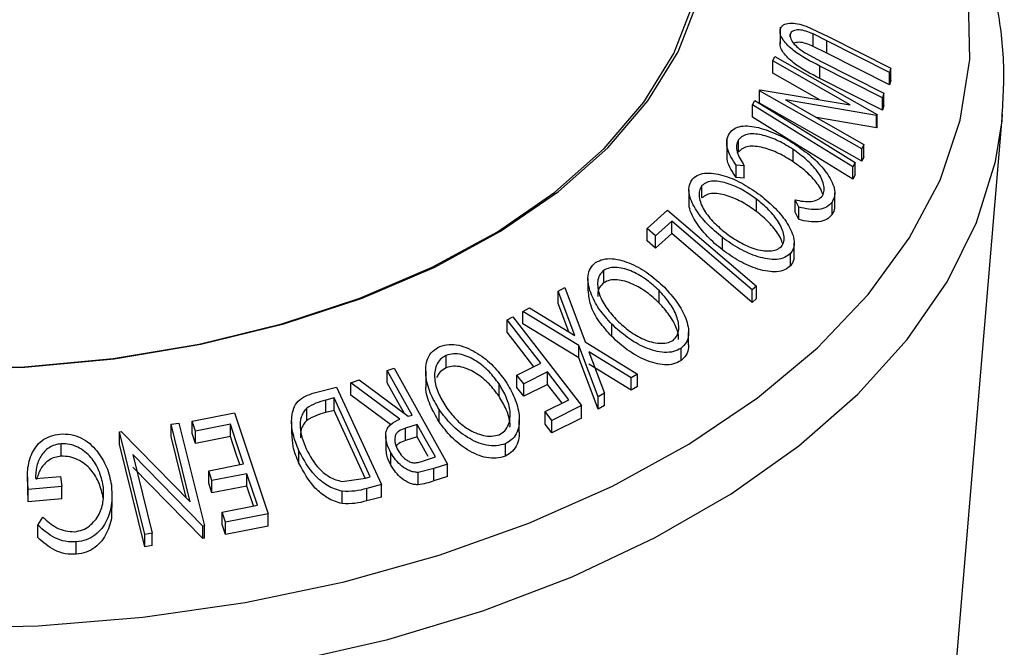
# Model space of a CAD drawing. Extents: x 5 to 292, y 5 to 205.
# Drawn here: x 239 to 243, y 162 to 164 of the extents above; entities that cross this region are included whole.
import ezdxf

# ---------------------------------------------------------------- set-up
doc = ezdxf.new("R2010")
doc.units = 0
doc.layers.get('0').update_dxf_attribs({"linetype": 'CONTINUOUS'})

msp = doc.modelspace()

# ---------------------------------------------------------------- linework, layer by layer
at = {"color": 7, "linetype": 'CONTINUOUS'}
for p, q in [((241.810167, 164.461123), (241.810167, 164.406729)), ((241.843633, 164.430041), (241.843633, 164.438497)), ((241.896338, 164.464832), (241.969164, 164.430967)), ((241.964992, 164.416471), (241.919078, 164.439061)), ((241.919078, 164.398234), (241.919078, 164.439061)), ((242.171592, 164.311693), (241.964992, 164.416471)), ((241.964992, 164.375644), (241.964992, 164.416471)), ((241.969164, 164.430967), (242.175764, 164.326207)), ((241.892784, 164.376891), (241.94586, 164.34821)), ((241.964992, 164.375644), (241.919078, 164.398234)), ((242.171592, 164.270866), (241.964992, 164.375644)), ((241.786393, 164.350461), (241.79295, 164.365046)), ((242.041393, 164.205541), (241.786393, 164.350461)), ((241.786393, 164.309634), (241.786393, 164.350461)), ((241.79295, 164.365046), (242.130285, 164.173328)), ((241.94586, 164.34821), (242.152459, 164.24343)), ((241.939731, 164.22249), (241.786393, 164.309634)), ((242.148373, 164.228423), (241.941773, 164.333186)), ((241.941773, 164.292359), (241.941773, 164.333186)), ((242.175764, 164.326207), (242.171592, 164.311693)), ((242.171592, 164.270866), (242.171592, 164.311693)), ((242.175764, 164.28538), (242.175764, 164.326207)), ((242.148373, 164.187596), (241.941773, 164.292359)), ((242.175764, 164.28538), (242.171592, 164.270866)), ((241.742914, 164.251724), (241.744352, 164.255064)), ((242.080248, 164.060011), (241.742914, 164.251724)), ((241.742914, 164.210897), (241.742914, 164.251724)), ((241.744352, 164.255064), (242.041393, 164.205541)), ((242.152459, 164.24343), (242.148373, 164.228423)), ((242.152459, 164.202603), (242.152459, 164.24343)), ((241.718836, 164.204904), (241.726801, 164.219076)), ((242.080248, 164.019184), (241.742914, 164.210897)), ((241.828314, 164.221325), (242.086565, 164.074531)), ((242.128901, 164.170259), (241.828314, 164.221325)), ((242.148373, 164.187596), (242.148373, 164.228423)), ((241.718836, 164.164077), (241.718836, 164.204904)), ((242.152459, 164.202603), (242.148373, 164.187596)), ((242.128901, 164.129432), (241.930758, 164.163094)), ((242.130285, 164.173328), (242.128901, 164.170259)), ((242.128901, 164.129432), (242.128901, 164.170259)), ((242.130285, 164.132501), (242.130285, 164.173328)), ((242.370269, 162.109873), (242.544832, 164.174217)), ((242.542786, 164.152439), (242.544832, 164.174217)), ((242.130285, 164.132501), (242.128901, 164.129432)), ((241.634246, 164.092675), (241.634246, 164.038521)), ((241.673111, 164.048815), (241.673111, 164.089642)), ((241.853474, 164.017369), (241.853474, 164.058197)), ((242.086565, 164.074531), (242.080248, 164.060011)), ((242.080248, 164.019184), (242.080248, 164.060011)), ((242.086565, 164.033704), (242.086565, 164.074531)), ((242.058473, 164.014909), (242.050509, 164.000737)), ((242.058473, 163.974082), (242.058473, 164.014909)), ((242.086565, 164.033704), (242.080248, 164.019184)), ((241.692351, 164.004441), (241.665492, 164.005992)), ((241.665492, 163.965165), (241.665492, 164.005992)), ((241.692351, 163.963614), (241.692351, 164.004441)), ((242.050509, 163.95991), (242.050509, 164.000737)), ((241.692351, 163.963614), (241.665492, 163.965165)), ((242.058473, 163.974082), (242.050509, 163.95991)), ((241.509372, 163.925236), (241.509372, 163.884409)), ((241.552223, 163.898036), (241.552223, 163.938863)), ((241.732972, 163.852811), (241.732972, 163.893638)), ((241.872106, 163.867823), (241.860124, 163.892195)), ((241.860124, 163.851368), (241.860124, 163.892195)), ((241.982154, 163.843533), (241.982154, 163.88436)), ((241.990774, 163.874403), (241.990774, 163.915229)), ((241.371493, 163.797456), (241.439074, 163.858164)), ((241.439074, 163.858164), (241.732161, 163.606808)), ((241.872106, 163.826996), (241.860124, 163.851368)), ((241.872106, 163.826996), (241.872106, 163.867823)), ((241.453316, 163.821459), (241.399775, 163.773184)), ((241.453316, 163.780632), (241.453316, 163.821459)), ((241.399775, 163.773184), (241.371493, 163.797456)), ((241.371493, 163.756628), (241.371493, 163.797456)), ((241.399775, 163.732357), (241.371493, 163.756628)), ((241.453316, 163.780632), (241.399775, 163.732357)), ((241.399775, 163.732357), (241.399775, 163.773184)), ((241.619931, 163.72644), (241.619931, 163.767268)), ((241.857084, 163.709027), (241.857084, 163.749858)), ((241.845221, 163.67422), (241.845221, 163.715047)), ((241.22832, 163.618121), (241.22832, 163.658948)), ((241.176317, 163.631971), (241.176317, 163.591141)), ((241.078183, 163.590082), (241.099543, 163.601955)), ((241.099543, 163.601955), (241.167307, 163.42311)), ((241.411197, 163.55134), (241.411197, 163.592167)), ((241.732161, 163.606808), (241.718121, 163.594362)), ((241.718121, 163.553535), (241.718121, 163.594362)), ((241.732161, 163.565981), (241.732161, 163.606808)), ((241.133066, 163.44408), (241.078183, 163.590082)), ((241.078183, 163.549255), (241.078183, 163.590082)), ((241.732161, 163.565981), (241.718121, 163.553535)), ((240.961849, 163.523007), (240.983209, 163.5356)), ((240.983209, 163.5356), (241.133066, 163.44408)), ((241.113146, 163.456246), (241.078183, 163.549255)), ((240.909257, 163.496292), (240.928535, 163.505779)), ((240.909257, 163.455465), (240.909257, 163.496292)), ((240.928535, 163.505779), (241.155143, 163.212678)), ((241.145738, 163.410732), (240.961849, 163.523007)), ((240.961849, 163.48218), (240.961849, 163.523007)), ((241.145738, 163.369905), (240.961849, 163.48218)), ((241.255427, 163.440414), (241.255427, 163.481241)), ((241.508424, 163.413411), (241.508424, 163.454234)), ((241.20978, 163.24155), (241.145738, 163.410732)), ((241.145738, 163.369905), (241.145738, 163.410732)), ((241.167307, 163.42311), (241.339951, 163.316181)), ((241.483913, 163.361266), (241.483913, 163.402093)), ((240.708222, 163.337602), (240.708222, 163.378429)), ((241.20978, 163.200723), (241.145738, 163.369905)), ((241.31859, 163.304245), (241.179609, 163.390112)), ((241.179609, 163.390112), (241.230865, 163.253973)), ((240.51429, 163.328924), (240.536584, 163.336217)), ((240.536584, 163.336217), (240.71274, 163.019613)), ((240.942064, 163.313388), (241.020327, 163.352661)), ((241.31859, 163.263418), (241.179609, 163.349285)), ((240.51429, 163.288097), (240.51429, 163.328924)), ((240.641094, 163.32649), (240.641094, 163.285668)), ((240.964434, 163.284419), (240.942064, 163.313388)), ((240.942064, 163.27256), (240.942064, 163.313388)), ((241.042697, 163.323689), (240.964434, 163.284419)), ((241.113545, 163.232057), (241.042697, 163.323689)), ((241.042697, 163.282862), (241.042697, 163.323689)), ((241.339951, 163.316181), (241.31859, 163.304245)), ((241.31859, 163.263418), (241.31859, 163.304245)), ((241.339951, 163.275354), (241.339951, 163.316181)), ((240.27276, 163.254655), (240.346888, 163.274109)), ((240.346888, 163.274109), (240.495005, 162.951881)), ((240.393886, 163.287924), (240.421505, 163.297556)), ((240.55601, 163.168335), (240.393886, 163.287924)), ((240.393886, 163.247097), (240.393886, 163.287924)), ((240.421505, 163.297556), (240.583457, 163.177483)), ((240.882886, 163.243727), (240.882886, 163.284554)), ((240.964434, 163.243592), (240.942064, 163.27256)), ((240.964434, 163.243592), (240.964434, 163.284419)), ((241.042697, 163.282862), (240.964434, 163.243592)), ((241.0908, 163.220647), (241.042697, 163.282862)), ((241.339951, 163.275354), (241.31859, 163.263418)), ((240.338526, 163.237905), (240.311593, 163.230817)), ((240.45823, 162.977391), (240.338526, 163.237905)), ((240.338526, 163.197078), (240.338526, 163.237905)), ((240.525176, 163.150252), (240.393886, 163.247097)), ((241.230865, 163.253973), (241.20978, 163.24155)), ((241.20978, 163.200723), (241.20978, 163.24155)), ((241.230865, 163.213146), (241.230865, 163.253973)), ((240.248457, 163.163493), (240.248457, 163.20432)), ((240.311593, 163.18999), (240.311593, 163.230817)), ((241.035283, 163.192797), (241.113545, 163.232057)), ((241.155143, 163.212678), (241.057603, 163.163917)), ((241.155143, 163.171851), (241.155143, 163.212678)), ((241.230865, 163.213146), (241.20978, 163.200723)), ((239.870322, 163.161129), (240.010096, 163.188521)), ((240.010096, 163.188521), (240.121127, 162.855862)), ((240.338526, 163.197078), (240.311593, 163.18999)), ((240.441478, 162.973022), (240.338526, 163.197078)), ((240.583457, 163.177483), (240.596202, 163.181716)), ((240.68535, 163.15917), (240.68535, 163.199997)), ((241.057603, 163.163917), (241.035283, 163.192797)), ((241.035283, 163.15197), (241.035283, 163.192797)), ((241.155143, 163.171851), (241.057603, 163.12309)), ((239.800656, 163.151284), (239.826461, 163.15462)), ((239.864146, 162.895248), (239.800656, 163.151284)), ((239.800656, 163.110457), (239.800656, 163.151284)), ((239.826461, 163.15462), (239.910496, 162.815922)), ((239.881272, 163.128325), (239.870322, 163.161129)), ((239.870322, 163.120302), (239.870322, 163.161129)), ((239.996466, 163.151103), (239.881272, 163.128325)), ((239.996466, 163.110276), (239.996466, 163.151103)), ((240.198504, 163.160556), (240.198504, 163.119728)), ((240.61331, 163.150918), (240.574674, 163.13858)), ((240.574674, 163.097753), (240.574674, 163.13858)), ((240.61331, 163.110091), (240.61331, 163.150918)), ((240.949742, 163.125338), (240.949742, 163.166164)), ((241.057603, 163.12309), (241.035283, 163.15197)), ((241.057603, 163.12309), (241.057603, 163.163917)), ((239.630096, 163.126539), (239.635698, 163.127439)), ((239.714131, 162.787847), (239.630096, 163.126539)), ((239.630096, 163.085711), (239.630096, 163.126539)), ((239.635698, 163.127439), (239.864146, 162.895248)), ((239.850611, 162.909005), (239.800656, 163.110457)), ((239.881272, 163.087498), (239.870322, 163.120302)), ((239.881272, 163.087498), (239.881272, 163.128325)), ((239.996466, 163.110276), (239.881272, 163.087498)), ((240.509161, 163.112662), (240.509161, 163.071829)), ((240.61331, 163.110091), (240.574674, 163.097753)), ((239.437993, 163.045842), (239.437993, 163.086669)), ((239.714131, 162.74702), (239.630096, 163.085711)), ((240.904034, 163.046151), (240.904034, 163.086978)), ((239.674422, 163.050976), (239.738775, 162.791665)), ((239.905066, 162.815255), (239.674422, 163.050976)), ((240.222757, 163.022522), (240.222757, 163.063349)), ((240.526317, 163.015761), (240.526317, 163.056588)), ((240.633922, 163.030224), (240.673169, 163.043303)), ((239.905066, 162.774428), (239.674422, 163.010149)), ((239.924826, 162.997831), (240.04002, 163.020591)), ((240.71274, 163.019613), (240.668322, 163.004943)), ((240.71274, 162.978786), (240.71274, 163.019613)), ((239.326629, 162.977759), (239.326629, 162.936932)), ((239.353523, 162.971802), (239.435314, 162.979102)), ((239.435314, 162.979102), (239.439944, 162.946344)), ((239.935694, 162.965268), (239.924826, 162.997831)), ((239.924826, 162.957004), (239.924826, 162.997831)), ((240.050888, 162.988023), (239.935694, 162.965268)), ((240.085599, 162.884041), (240.050888, 162.988023)), ((240.050888, 162.947196), (240.050888, 162.988023)), ((240.441772, 162.973062), (240.45823, 162.977391)), ((240.668322, 163.004943), (240.61555, 162.992358)), ((240.61555, 162.95153), (240.61555, 162.992358)), ((240.668322, 162.964116), (240.668322, 163.004943)), ((240.71274, 162.978786), (240.668322, 162.964116)), ((239.439944, 162.946344), (239.329362, 162.936279)), ((239.439944, 162.905517), (239.439944, 162.946344)), ((239.935694, 162.924441), (239.924826, 162.957004)), ((239.935694, 162.924441), (239.935694, 162.965268)), ((240.050888, 162.947196), (239.935694, 162.924441)), ((240.072814, 162.881514), (240.050888, 162.947196)), ((240.36543, 162.962817), (240.441772, 162.973062)), ((240.495005, 162.951881), (240.446626, 162.939188)), ((240.495005, 162.911054), (240.495005, 162.951881)), ((239.329362, 162.895452), (239.327779, 162.936957)), ((239.329362, 162.895452), (239.329362, 162.936279)), ((239.605869, 162.876744), (239.605869, 162.917571)), ((240.365411, 162.889317), (240.365411, 162.930144)), ((240.446626, 162.898361), (240.446626, 162.939188)), ((240.495005, 162.911054), (240.446626, 162.898361)), ((239.439944, 162.905517), (239.329362, 162.895452)), ((239.969361, 162.861064), (240.085599, 162.884041)), ((239.361358, 162.818001), (239.377695, 162.844786)), ((239.98031, 162.828259), (239.969361, 162.861064)), ((239.969361, 162.820237), (239.969361, 162.861064)), ((240.121127, 162.855862), (239.98031, 162.828259)), ((240.121127, 162.815035), (240.121127, 162.855862)), ((239.361358, 162.777174), (239.361358, 162.818001)), ((239.910496, 162.815922), (239.905066, 162.815255)), ((239.905066, 162.774428), (239.905066, 162.815255)), ((239.910496, 162.775095), (239.910496, 162.815922)), ((239.98031, 162.787432), (239.969361, 162.820237)), ((239.98031, 162.787432), (239.98031, 162.828259)), ((240.121127, 162.815035), (239.98031, 162.787432)), ((239.738775, 162.791665), (239.714131, 162.787847)), ((239.714131, 162.74702), (239.714131, 162.787847)), ((239.738775, 162.750838), (239.738775, 162.791665)), ((239.488003, 162.722058), (239.488003, 162.762886)), ((239.738775, 162.750838), (239.714131, 162.74702)), ((239.910496, 162.775095), (239.905066, 162.774428))]:
    msp.add_line(p, q, dxfattribs=at)
at = {"color": 7, "linetype": 'CONTINUOUS', "flags": 128}
for points in [[(239.020897, 163.332037), (239.318521, 163.33968), (239.612489, 163.367591), (239.898676, 163.415377), (240.173064, 163.482368), (240.431801, 163.567623), (240.671255, 163.669946), (240.888065, 163.7879), (241.079187, 163.91983), (241.241938, 164.063883), (241.374033, 164.218037), (241.473619, 164.380128), (241.539297, 164.547881), (241.570145, 164.71894), (241.565731, 164.890906), (241.526115, 165.061363), (241.451855, 165.227919), (241.343992, 165.388235), (241.204042, 165.540061), (241.033968, 165.681267), (240.836158, 165.809869)], [(239.021112, 163.333087), (239.317022, 163.340686), (239.609299, 163.368436), (239.893839, 163.415948), (240.166647, 163.482553), (240.423895, 163.567318), (240.661971, 163.669052), (240.877533, 163.786327), (241.067555, 163.917497), (241.229369, 164.060721), (241.360704, 164.213987), (241.459717, 164.375146), (241.525017, 164.541933), (241.555687, 164.712008), (241.551298, 164.882984), (241.511911, 165.05246), (241.438078, 165.218057), (241.330836, 165.377451), (241.191691, 165.528403), (241.022596, 165.668796), (240.825924, 165.796658)], [(241.726801, 164.219076), (241.912537, 164.104743), (242.058473, 164.014909)], [(242.050509, 164.000737), (241.864772, 164.11507), (241.718836, 164.204904)], [(242.050509, 163.95991), (241.864772, 164.074243), (241.718836, 164.164077)], [(241.718121, 163.594362), (241.56983, 163.721537), (241.453316, 163.821459)], [(241.718121, 163.553535), (241.56983, 163.68071), (241.453316, 163.780632)], [(241.020327, 163.352661), (240.958128, 163.433095), (240.909257, 163.496292)], [(240.997582, 163.341247), (240.958128, 163.392267), (240.909257, 163.455465)], [(240.596202, 163.181716), (240.550331, 163.264153), (240.51429, 163.328924)], [(240.57049, 163.187097), (240.550331, 163.223326), (240.51429, 163.288097)], [(240.04002, 163.020591), (240.01563, 163.093678), (239.996466, 163.151103)], [(240.673169, 163.043303), (240.639648, 163.103567), (240.61331, 163.150918)], [(240.027238, 163.018065), (240.01563, 163.052851), (239.996466, 163.110276)], [(240.649505, 163.045019), (240.639648, 163.06274), (240.61331, 163.110091)]]:
    msp.add_lwpolyline(points, dxfattribs=at)
at = {"color": 8, "linetype": 'CONTINUOUS', "flags": 128}
for points in [[(239.01463, 162.478279), (239.362444, 162.486038), (239.707031, 162.514402), (240.044741, 162.563069), (240.371992, 162.631524), (240.685317, 162.71904), (240.981393, 162.824691), (241.257083, 162.947357), (241.509463, 163.085736), (241.735859, 163.238362), (241.93387, 163.403618), (242.101398, 163.579751), (242.236668, 163.764895), (242.338244, 163.957087), (242.40505, 164.154289), (242.436379, 164.354412), (242.431897, 164.555333)], [(239.14659, 162.257911), (239.499184, 162.273411), (239.847252, 162.309425), (240.187223, 162.365583), (240.515609, 162.441308), (240.829039, 162.535823), (241.124297, 162.648158), (241.398355, 162.777161), (241.648398, 162.921508), (241.871862, 163.079718), (242.066454, 163.250167), (242.230176, 163.431106), (242.36135, 163.620679), (242.458628, 163.816941), (242.521012, 164.017876), (242.542786, 164.152439)]]:
    msp.add_lwpolyline(points, dxfattribs=at)
at = {"color": 7, "linetype": 'CONTINUOUS'}
for points, knots in [([(242.542109, 164.150096), (242.54619, 164.215873), (242.554455, 164.349098), (242.527006, 164.549413), (242.470643, 164.747984), (242.383184, 164.941652), (242.265971, 165.129158), (242.119371, 165.30911), (241.94447, 165.479902), (241.745899, 165.637106), (241.58709, 165.741176), (241.498362, 165.792914), (241.48545, 165.800443)], [0, 0, 0, 0, 0.10486711, 0.21239863, 0.31997319, 0.4282688, 0.53777504, 0.64864267, 0.76071457, 0.87365663, 0.98161458, 1, 1, 1, 1]), ([(241.81084, 164.454188), (241.811928, 164.457093), (241.8141, 164.462894), (241.823306, 164.471371), (241.841139, 164.476259), (241.867852, 164.474013), (241.886836, 164.467894), (241.896338, 164.464832)], [0, 0, 0, 0, 0.1252631, 0.25007816, 0.49984531, 0.74967338, 1, 1, 1, 1]), ([(241.941773, 164.333186), (241.911392, 164.348602), (241.873364, 164.367897), (241.835811, 164.400994), (241.820121, 164.418899), (241.809854, 164.43805), (241.810511, 164.448796), (241.81084, 164.454188)], [0, 0, 0, 0, 0.49878695, 0.62431818, 0.74961352, 0.87438048, 1, 1, 1, 1]), ([(241.843633, 164.438497), (241.843312, 164.436105), (241.84267, 164.431319), (241.84645, 164.420056), (241.856446, 164.405657), (241.873367, 164.39002), (241.886301, 164.381274), (241.892784, 164.376891)], [0, 0, 0, 0, 0.12536756, 0.25076858, 0.50027404, 0.74953166, 1, 1, 1, 1]), ([(241.919078, 164.439061), (241.911229, 164.442375), (241.895568, 164.448988), (241.87209, 164.453937), (241.856427, 164.450987), (241.846779, 164.445572), (241.844683, 164.440859), (241.843633, 164.438497)], [0, 0, 0, 0, 0.24976823, 0.49840763, 0.7479428, 0.87371761, 1, 1, 1, 1]), ([(241.941773, 164.292359), (241.911418, 164.307762), (241.873438, 164.327034), (241.835886, 164.360092), (241.820158, 164.378015), (241.809849, 164.397209), (241.81051, 164.407974), (241.81084, 164.413361)], [0, 0, 0, 0, 0.49839579, 0.62358692, 0.74914627, 0.87448234, 1, 1, 1, 1]), ([(241.919078, 164.398234), (241.911254, 164.401521), (241.895641, 164.40808), (241.872257, 164.413328), (241.86089, 164.410246), (241.855365, 164.408748)], [0, 0, 0, 0, 0.34048246, 0.679426109, 1, 1, 1, 1]), ([(241.643153, 164.110926), (241.647965, 164.116504), (241.657577, 164.127647), (241.681315, 164.13564), (241.709301, 164.136317), (241.729301, 164.132255), (241.739321, 164.130219)], [0, 0, 0, 0, 0.250551, 0.50043748, 0.74971775, 1, 1, 1, 1]), ([(241.739321, 164.130219), (241.76124, 164.123268), (241.805112, 164.109354), (241.845982, 164.083471), (241.866433, 164.070518)], [0, 0, 0, 0, 0.49958711, 1, 1, 1, 1]), ([(241.665492, 164.005992), (241.659211, 164.015142), (241.64667, 164.03341), (241.63512, 164.061817), (241.632668, 164.089303), (241.639651, 164.103704), (241.643153, 164.110926)], [0, 0, 0, 0, 0.249754922, 0.498653657, 0.748587496, 1, 1, 1, 1]), ([(241.673111, 164.089642), (241.67028, 164.083844), (241.664612, 164.072239), (241.668586, 164.042145), (241.682852, 164.019512), (241.692351, 164.004441)], [0, 0, 0, 0, 0.25012186, 0.50067172, 1, 1, 1, 1]), ([(241.853474, 164.058197), (241.837581, 164.067996), (241.805935, 164.087508), (241.763074, 164.103513), (241.729765, 164.109619), (241.705995, 164.109692), (241.685822, 164.103197), (241.677354, 164.094166), (241.673111, 164.089642)], [0, 0, 0, 0, 0.250037295, 0.497878082, 0.62325201, 0.748887529, 0.874214153, 1, 1, 1, 1]), ([(241.853474, 164.017369), (241.83756, 164.02718), (241.805829, 164.046743), (241.762417, 164.062924), (241.729074, 164.068869), (241.705474, 164.068721), (241.685765, 164.062322), (241.677332, 164.05332), (241.673111, 164.048815)], [0, 0, 0, 0, 0.25034049, 0.49917073, 0.63128706, 0.74976485, 0.8747798, 1, 1, 1, 1]), ([(241.950252, 163.905435), (241.952637, 163.911004), (241.957404, 163.922135), (241.954953, 163.942861), (241.947003, 163.964239), (241.929535, 163.992502), (241.898422, 164.025599), (241.868503, 164.047297), (241.853474, 164.058197)], [0, 0, 0, 0, 0.12387987, 0.24759436, 0.37322732, 0.49946161, 0.74856366, 1, 1, 1, 1]), ([(241.866433, 164.070518), (241.884734, 164.057228), (241.921167, 164.030768), (241.958375, 163.990224), (241.979902, 163.955984), (241.990494, 163.929684), (241.991858, 163.904525), (241.985393, 163.891091), (241.982154, 163.88436)], [0, 0, 0, 0, 0.250242658, 0.498186348, 0.623592783, 0.749184838, 0.874335311, 1, 1, 1, 1]), ([(241.665492, 163.965165), (241.659275, 163.97432), (241.646858, 163.992605), (241.635482, 164.018256), (241.635446, 164.032787), (241.635432, 164.038555)], [0, 0, 0, 0, 0.37681109, 0.75263881, 1, 1, 1, 1]), ([(241.951447, 163.909171), (241.949805, 163.914071), (241.945778, 163.926082), (241.92892, 163.95212), (241.898215, 163.984997), (241.868375, 164.006588), (241.853474, 164.017369)], [0, 0, 0, 0, 0.12178618, 0.29847093, 0.64967879, 1, 1, 1, 1]), ([(241.619931, 163.767268), (241.602722, 163.781655), (241.568453, 163.810307), (241.529024, 163.861335), (241.508576, 163.907183), (241.50926, 163.941695), (241.517749, 163.954789), (241.522, 163.961345)], [0, 0, 0, 0, 0.25074522, 0.499341577, 0.7495585, 0.87460229, 1, 1, 1, 1]), ([(241.522, 163.961345), (241.528255, 163.966302), (241.540732, 163.976192), (241.567967, 163.981269), (241.598113, 163.978395), (241.63911, 163.968006), (241.690422, 163.945514), (241.727088, 163.919795), (241.745497, 163.906882)], [0, 0, 0, 0, 0.12544414, 0.25023406, 0.37563059, 0.50108866, 0.74949948, 1, 1, 1, 1]), ([(241.732972, 163.893638), (241.718141, 163.904103), (241.688567, 163.924972), (241.639218, 163.946835), (241.597078, 163.955565), (241.567488, 163.9507), (241.557314, 163.942811), (241.552223, 163.938863)], [0, 0, 0, 0, 0.25068785, 0.49989192, 0.7496678, 0.87476043, 1, 1, 1, 1]), ([(241.552223, 163.938863), (241.548924, 163.933393), (241.542336, 163.922469), (241.542621, 163.901256), (241.548485, 163.879403), (241.563105, 163.850349), (241.590808, 163.816033), (241.61851, 163.792871), (241.632333, 163.781312)], [0, 0, 0, 0, 0.12607419, 0.25173582, 0.37659339, 0.50215287, 0.75156297, 1, 1, 1, 1]), ([(241.619931, 163.72644), (241.602645, 163.740853), (241.568179, 163.76959), (241.529945, 163.820234), (241.508741, 163.861529), (241.510341, 163.88122), (241.510598, 163.884385)], [0, 0, 0, 0, 0.31436982, 0.62681044, 0.94000497, 1, 1, 1, 1]), ([(241.732972, 163.852811), (241.718141, 163.863276), (241.688567, 163.884145), (241.639218, 163.906008), (241.597078, 163.914738), (241.567488, 163.909873), (241.557314, 163.901984), (241.552223, 163.898036)], [0, 0, 0, 0, 0.25068785, 0.49989192, 0.7496678, 0.87476043, 1, 1, 1, 1]), ([(241.814636, 163.737455), (241.817893, 163.742913), (241.824394, 163.753811), (241.82352, 163.774894), (241.817164, 163.796443), (241.802167, 163.825057), (241.774458, 163.859031), (241.746785, 163.882115), (241.732972, 163.893638)], [0, 0, 0, 0, 0.12603352, 0.251609089, 0.37610321, 0.501612893, 0.751225746, 1, 1, 1, 1]), ([(241.745497, 163.906882), (241.762594, 163.892652), (241.796682, 163.864282), (241.830185, 163.822355), (241.84914, 163.787326), (241.857478, 163.760659), (241.857658, 163.734884), (241.849374, 163.721671), (241.845221, 163.715047)], [0, 0, 0, 0, 0.24953432, 0.49752237, 0.62303889, 0.7484252, 0.87388487, 1, 1, 1, 1]), ([(241.860124, 163.892195), (241.869204, 163.890122), (241.887354, 163.885979), (241.913499, 163.884997), (241.936011, 163.891258), (241.945501, 163.900705), (241.950252, 163.905435)], [0, 0, 0, 0, 0.24935614, 0.49843222, 0.74891392, 1, 1, 1, 1]), ([(241.982154, 163.88436), (241.97666, 163.878324), (241.965665, 163.866245), (241.93768, 163.85907), (241.905827, 163.859533), (241.883362, 163.865056), (241.872106, 163.867823)], [0, 0, 0, 0, 0.24962281, 0.49951777, 0.74921355, 1, 1, 1, 1]), ([(241.818946, 163.74672), (241.818173, 163.749663), (241.815518, 163.759774), (241.801761, 163.784246), (241.774585, 163.818199), (241.746828, 163.841286), (241.732972, 163.852811)], [0, 0, 0, 0, 0.07627488, 0.26210121, 0.63167141, 1, 1, 1, 1]), ([(241.989594, 163.874382), (241.989904, 163.87102), (241.990983, 163.859328), (241.985827, 163.850104), (241.982154, 163.843533)], [0, 0, 0, 0, 0.28756762, 1, 1, 1, 1]), ([(241.982154, 163.843533), (241.97666, 163.837497), (241.965665, 163.825418), (241.93768, 163.818243), (241.905827, 163.818706), (241.883362, 163.824229), (241.872106, 163.826996)], [0, 0, 0, 0, 0.24962281, 0.49951777, 0.74921355, 1, 1, 1, 1]), ([(241.845221, 163.715047), (241.838968, 163.710004), (241.826507, 163.699953), (241.799326, 163.69398), (241.768863, 163.696187), (241.727314, 163.705947), (241.675356, 163.728365), (241.638461, 163.754261), (241.619931, 163.767268)], [0, 0, 0, 0, 0.1254122, 0.24991946, 0.37515906, 0.50077045, 0.7492563, 1, 1, 1, 1]), ([(241.632333, 163.781312), (241.647193, 163.770897), (241.676873, 163.750093), (241.718515, 163.731602), (241.752034, 163.723757), (241.776361, 163.722319), (241.799048, 163.725696), (241.809447, 163.73354), (241.814636, 163.737455)], [0, 0, 0, 0, 0.24983311, 0.49900191, 0.62438909, 0.74948681, 0.87500011, 1, 1, 1, 1]), ([(241.845221, 163.67422), (241.83897, 163.669178), (241.826494, 163.659116), (241.799746, 163.653248), (241.769339, 163.655271), (241.727651, 163.664947), (241.6752, 163.687632), (241.638337, 163.713516), (241.619931, 163.72644)], [0, 0, 0, 0, 0.1253758, 0.2502192, 0.36902257, 0.50111153, 0.7508922, 1, 1, 1, 1]), ([(241.201699, 163.684846), (241.209763, 163.688944), (241.225851, 163.697121), (241.256521, 163.698918), (241.288319, 163.692383), (241.32986, 163.677143), (241.379356, 163.648653), (241.412031, 163.618697), (241.428433, 163.603659)], [0, 0, 0, 0, 0.125238325, 0.249859887, 0.375192544, 0.500777684, 0.749394843, 1, 1, 1, 1]), ([(241.855889, 163.70904), (241.856099, 163.70418), (241.856678, 163.690812), (241.849677, 163.680673), (241.845221, 163.67422)], [0, 0, 0, 0, 0.36354407, 1, 1, 1, 1]), ([(241.255427, 163.481241), (241.240746, 163.497571), (241.21151, 163.530091), (241.182636, 163.585292), (241.172707, 163.633084), (241.182807, 163.666952), (241.195391, 163.678872), (241.201699, 163.684846)], [0, 0, 0, 0, 0.250668, 0.49917638, 0.74928774, 0.87433514, 1, 1, 1, 1]), ([(241.22832, 163.658948), (241.223226, 163.654014), (241.213054, 163.644162), (241.207644, 163.623203), (241.208138, 163.600905), (241.216305, 163.570392), (241.237113, 163.533082), (241.260759, 163.506728), (241.272559, 163.493576)], [0, 0, 0, 0, 0.12605517, 0.25168985, 0.37639971, 0.50195047, 0.75143933, 1, 1, 1, 1]), ([(241.411197, 163.592167), (241.398008, 163.604326), (241.371709, 163.628573), (241.324271, 163.656211), (241.28112, 163.669943), (241.247896, 163.668789), (241.234848, 163.66223), (241.22832, 163.658948)], [0, 0, 0, 0, 0.25068329, 0.49989097, 0.74967177, 0.87474816, 1, 1, 1, 1]), ([(241.411197, 163.55134), (241.398008, 163.563499), (241.371709, 163.587746), (241.324271, 163.615384), (241.28112, 163.629116), (241.247896, 163.627962), (241.234848, 163.621403), (241.22832, 163.618121)], [0, 0, 0, 0, 0.25068329, 0.49989097, 0.74967177, 0.87474816, 1, 1, 1, 1]), ([(241.22832, 163.618121), (241.223293, 163.613174), (241.213256, 163.603298), (241.208076, 163.586523), (241.208642, 163.575957), (241.208808, 163.572855)], [0, 0, 0, 0, 0.41480777, 0.82823186, 1, 1, 1, 1]), ([(241.457035, 163.427948), (241.461992, 163.432936), (241.471891, 163.442896), (241.476681, 163.463773), (241.475703, 163.485811), (241.46732, 163.515902), (241.446531, 163.552835), (241.422962, 163.579071), (241.411197, 163.592167)], [0, 0, 0, 0, 0.12601043, 0.25159062, 0.37614128, 0.50165258, 0.75123562, 1, 1, 1, 1]), ([(241.428433, 163.603659), (241.442998, 163.587462), (241.472034, 163.555171), (241.497042, 163.509654), (241.507798, 163.472722), (241.509462, 163.445419), (241.502672, 163.420021), (241.490174, 163.408076), (241.483913, 163.402093)], [0, 0, 0, 0, 0.24974962, 0.49790076, 0.62350499, 0.74887256, 0.87420268, 1, 1, 1, 1]), ([(241.255427, 163.440414), (241.24091, 163.456717), (241.211977, 163.489211), (241.1823, 163.541901), (241.179462, 163.575821), (241.178168, 163.59129)], [0, 0, 0, 0, 0.35389362, 0.705345524, 1, 1, 1, 1]), ([(241.475424, 163.43054), (241.475426, 163.435341), (241.47543, 163.447433), (241.467036, 163.475123), (241.446621, 163.511993), (241.422992, 163.538239), (241.411197, 163.55134)], [0, 0, 0, 0, 0.11701293, 0.29465708, 0.64790789, 1, 1, 1, 1]), ([(241.483913, 163.402093), (241.475836, 163.397874), (241.459747, 163.389471), (241.428916, 163.386902), (241.396732, 163.392867), (241.354622, 163.407511), (241.304653, 163.435982), (241.27188, 163.466114), (241.255427, 163.481241)], [0, 0, 0, 0, 0.12551907, 0.25001365, 0.37527031, 0.50104291, 0.74951173, 1, 1, 1, 1]), ([(241.272559, 163.493576), (241.285791, 163.481467), (241.312211, 163.45729), (241.352059, 163.433831), (241.386043, 163.422089), (241.411816, 163.41773), (241.43709, 163.41832), (241.450395, 163.424743), (241.457035, 163.427948)], [0, 0, 0, 0, 0.24993736, 0.4990521, 0.62441548, 0.74953617, 0.87502378, 1, 1, 1, 1]), ([(241.483913, 163.361266), (241.475848, 163.357053), (241.45975, 163.348644), (241.429452, 163.346115), (241.397294, 163.35188), (241.355024, 163.36643), (241.304553, 163.395232), (241.271789, 163.425366), (241.255427, 163.440414)], [0, 0, 0, 0, 0.12534739, 0.25017783, 0.3687126, 0.50108288, 0.75084221, 1, 1, 1, 1]), ([(240.68535, 163.199997), (240.674629, 163.218214), (240.653277, 163.254496), (240.638629, 163.312901), (240.641767, 163.36133), (240.662293, 163.393187), (240.679246, 163.402981), (240.687741, 163.407889)], [0, 0, 0, 0, 0.25051891, 0.49897189, 0.74906916, 0.87426624, 1, 1, 1, 1]), ([(240.687741, 163.407889), (240.697561, 163.410672), (240.71715, 163.416224), (240.750418, 163.413088), (240.782298, 163.401695), (240.821881, 163.380255), (240.865882, 163.344688), (240.891641, 163.31039), (240.904579, 163.293162)], [0, 0, 0, 0, 0.12531204, 0.24998483, 0.37535603, 0.50083778, 0.74927518, 1, 1, 1, 1]), ([(241.507628, 163.413393), (241.507855, 163.410472), (241.508787, 163.398497), (241.50228, 163.379147), (241.490034, 163.367225), (241.483913, 163.361266)], [0, 0, 0, 0, 0.13894558, 0.569647248, 1, 1, 1, 1]), ([(240.708222, 163.378429), (240.701405, 163.374288), (240.687795, 163.36602), (240.675954, 163.34625), (240.669973, 163.324285), (240.669873, 163.293128), (240.680861, 163.253462), (240.698213, 163.224103), (240.706871, 163.209453)], [0, 0, 0, 0, 0.12607297, 0.25172107, 0.37653139, 0.50207301, 0.75154143, 1, 1, 1, 1]), ([(240.882886, 163.284554), (240.872506, 163.29849), (240.851809, 163.326277), (240.809619, 163.360622), (240.767852, 163.380995), (240.732074, 163.384972), (240.716176, 163.380611), (240.708222, 163.378429)], [0, 0, 0, 0, 0.25071182, 0.49989502, 0.7496662, 0.87475603, 1, 1, 1, 1]), ([(240.708222, 163.337602), (240.701323, 163.333492), (240.687549, 163.325286), (240.68045, 163.311759), (240.676907, 163.305006)], [0, 0, 0, 0, 0.50084394, 1, 1, 1, 1]), ([(240.882886, 163.243727), (240.872506, 163.257663), (240.851809, 163.28545), (240.809619, 163.319795), (240.767852, 163.340168), (240.732074, 163.344145), (240.716176, 163.339784), (240.708222, 163.337602)], [0, 0, 0, 0, 0.25071182, 0.49989502, 0.7496662, 0.87475603, 1, 1, 1, 1]), ([(240.68535, 163.15917), (240.67502, 163.177316), (240.654429, 163.213486), (240.639053, 163.258155), (240.642616, 163.281084), (240.643307, 163.285531)], [0, 0, 0, 0, 0.44794137, 0.89293267, 1, 1, 1, 1]), ([(240.883043, 163.116553), (240.88986, 163.12062), (240.903482, 163.128747), (240.914646, 163.148657), (240.919946, 163.170522), (240.919811, 163.201344), (240.909054, 163.240714), (240.8916, 163.269956), (240.882886, 163.284554)], [0, 0, 0, 0, 0.12565444, 0.25110739, 0.37616163, 0.50162821, 0.75121451, 1, 1, 1, 1]), ([(240.904579, 163.293162), (240.915269, 163.275105), (240.936588, 163.239094), (240.949522, 163.190737), (240.950201, 163.152873), (240.944015, 163.125789), (240.92946, 163.101693), (240.912523, 163.091891), (240.904034, 163.086978)], [0, 0, 0, 0, 0.24958682, 0.49775407, 0.62333089, 0.74859697, 0.87400541, 1, 1, 1, 1]), ([(240.222757, 163.063349), (240.215358, 163.081895), (240.20061, 163.118864), (240.196546, 163.167359), (240.203999, 163.204143), (240.218616, 163.228773), (240.243573, 163.24526), (240.262979, 163.251507), (240.27276, 163.254655)], [0, 0, 0, 0, 0.25044112, 0.49924079, 0.62549497, 0.74979025, 0.8738949, 1, 1, 1, 1]), ([(240.919089, 163.141807), (240.919187, 163.145505), (240.919691, 163.164441), (240.908691, 163.19995), (240.891479, 163.22915), (240.882886, 163.243727)], [0, 0, 0, 0, 0.10835826, 0.55489549, 1, 1, 1, 1]), ([(240.248457, 163.20432), (240.244491, 163.199962), (240.236564, 163.191251), (240.22749, 163.169838), (240.223951, 163.128534), (240.237292, 163.093759), (240.246183, 163.070582)], [0, 0, 0, 0, 0.12530085, 0.25044872, 0.50043654, 1, 1, 1, 1]), ([(240.311593, 163.230817), (240.300173, 163.227795), (240.27741, 163.22177), (240.258086, 163.210124), (240.248457, 163.20432)], [0, 0, 0, 0, 0.50171572, 1, 1, 1, 1]), ([(240.706871, 163.209453), (240.717311, 163.195576), (240.738155, 163.167868), (240.77335, 163.138772), (240.805808, 163.121893), (240.831864, 163.113645), (240.858877, 163.110317), (240.874999, 163.114477), (240.883043, 163.116553)], [0, 0, 0, 0, 0.24997941, 0.49910307, 0.62444368, 0.74957849, 0.87504223, 1, 1, 1, 1]), ([(240.311593, 163.18999), (240.300173, 163.186968), (240.27741, 163.180943), (240.258086, 163.169296), (240.248457, 163.163493)], [0, 0, 0, 0, 0.50171572, 1, 1, 1, 1]), ([(240.904034, 163.086978), (240.894193, 163.084091), (240.874577, 163.078337), (240.84108, 163.080615), (240.808751, 163.091509), (240.7686, 163.112552), (240.724183, 163.148131), (240.698333, 163.182657), (240.68535, 163.199997)], [0, 0, 0, 0, 0.12526698, 0.24966371, 0.37489707, 0.50061205, 0.74918352, 1, 1, 1, 1]), ([(240.248457, 163.163493), (240.244514, 163.159133), (240.236632, 163.150419), (240.228016, 163.131091), (240.227675, 163.115703), (240.227465, 163.106201)], [0, 0, 0, 0, 0.27692564, 0.55351317, 1, 1, 1, 1]), ([(240.526317, 163.056588), (240.521103, 163.067444), (240.51074, 163.089016), (240.507283, 163.11805), (240.514497, 163.138723), (240.52885, 163.156001), (240.545102, 163.163381), (240.55601, 163.168335)], [0, 0, 0, 0, 0.25112583, 0.49901624, 0.62280591, 0.74682942, 1, 1, 1, 1]), ([(240.574674, 163.13858), (240.566986, 163.1357), (240.555457, 163.131381), (240.543645, 163.121012), (240.539336, 163.110561), (240.538518, 163.099124), (240.540711, 163.083532), (240.546088, 163.072149), (240.549624, 163.064661)], [0, 0, 0, 0, 0.250720904, 0.375967908, 0.500964749, 0.62015165, 0.750135124, 1, 1, 1, 1]), ([(240.904034, 163.046151), (240.89419, 163.043264), (240.874535, 163.0375), (240.841621, 163.039756), (240.809249, 163.050461), (240.768898, 163.07144), (240.724061, 163.107444), (240.698242, 163.141943), (240.68535, 163.15917)], [0, 0, 0, 0, 0.12530253, 0.25016444, 0.36823501, 0.50103635, 0.7508396, 1, 1, 1, 1]), ([(239.329362, 162.936279), (239.327669, 162.95556), (239.3243, 162.99394), (239.33435, 163.041796), (239.352987, 163.076251), (239.37369, 163.098563), (239.401993, 163.113647), (239.423398, 163.117237), (239.434139, 163.119038)], [0, 0, 0, 0, 0.250776161, 0.499197075, 0.624517442, 0.749551244, 0.874332514, 1, 1, 1, 1]), ([(239.434139, 163.119038), (239.446068, 163.119186), (239.469891, 163.119482), (239.504073, 163.107663), (239.533259, 163.088261), (239.548239, 163.0715), (239.555745, 163.0631)], [0, 0, 0, 0, 0.25037707, 0.49998421, 0.74942782, 1, 1, 1, 1]), ([(240.222757, 163.022522), (240.214895, 163.041023), (240.201307, 163.073), (240.200694, 163.10593), (240.200435, 163.119808)], [0, 0, 0, 0, 0.57855214, 1, 1, 1, 1]), ([(240.948983, 163.125336), (240.949143, 163.120845), (240.949642, 163.106862), (240.943715, 163.084731), (240.929362, 163.060746), (240.912473, 163.051014), (240.904034, 163.046151)], [0, 0, 0, 0, 0.13629379, 0.42431746, 0.71237254, 1, 1, 1, 1]), ([(239.437993, 163.086669), (239.430887, 163.085628), (239.416702, 163.083552), (239.397702, 163.074324), (239.38229, 163.061183), (239.366506, 163.040255), (239.354578, 163.00993), (239.353875, 162.98453), (239.353523, 162.971802)], [0, 0, 0, 0, 0.125328543, 0.250170766, 0.375224913, 0.500498606, 0.749690133, 1, 1, 1, 1]), ([(239.576933, 162.948554), (239.573121, 162.965021), (239.565529, 162.997817), (239.542893, 163.03591), (239.517062, 163.061277), (239.493304, 163.075983), (239.466411, 163.085945), (239.447471, 163.086427), (239.437993, 163.086669)], [0, 0, 0, 0, 0.25049762, 0.49891444, 0.62471675, 0.75057905, 0.87517988, 1, 1, 1, 1]), ([(240.526317, 163.015761), (240.520655, 163.026663), (240.511115, 163.045029), (240.510871, 163.064134), (240.510773, 163.071899)], [0, 0, 0, 0, 0.59357612, 1, 1, 1, 1]), ([(240.574674, 163.097753), (240.567205, 163.09476), (240.556004, 163.090273), (240.545706, 163.082876), (240.544124, 163.079119), (240.543999, 163.078823)], [0, 0, 0, 0, 0.64839755, 0.97230294, 1, 1, 1, 1]), ([(239.437993, 163.045842), (239.430888, 163.044801), (239.416706, 163.042724), (239.397688, 163.033499), (239.382341, 163.02035), (239.366231, 162.999464), (239.360567, 162.981094), (239.356798, 162.96887)], [0, 0, 0, 0, 0.16717379, 0.33369889, 0.50050667, 0.6676073, 1, 1, 1, 1]), ([(239.576933, 162.907727), (239.573138, 162.924135), (239.565553, 162.956927), (239.542955, 162.995009), (239.517134, 163.020387), (239.493398, 163.035115), (239.466479, 163.045115), (239.447476, 163.0456), (239.437993, 163.045842)], [0, 0, 0, 0, 0.24961336, 0.49885933, 0.62428963, 0.74975505, 0.87511242, 1, 1, 1, 1]), ([(239.555745, 163.0631), (239.567842, 163.045654), (239.592052, 163.010739), (239.599799, 162.970891), (239.603675, 162.950954)], [0, 0, 0, 0, 0.4996777, 1, 1, 1, 1]), ([(240.365411, 162.930144), (240.356936, 162.932336), (240.340022, 162.936711), (240.308783, 162.952796), (240.261495, 162.991314), (240.238237, 163.034563), (240.222757, 163.063349)], [0, 0, 0, 0, 0.1251749, 0.24982758, 0.50068426, 1, 1, 1, 1]), ([(240.246183, 163.070582), (240.258968, 163.046783), (240.278159, 163.011058), (240.317925, 162.97982), (240.344188, 162.967232), (240.358358, 162.964287), (240.36543, 162.962817)], [0, 0, 0, 0, 0.49891955, 0.7489212, 0.87470185, 1, 1, 1, 1]), ([(240.61555, 162.992358), (240.610744, 162.992608), (240.601136, 162.99311), (240.582225, 162.999232), (240.561205, 163.012457), (240.54069, 163.032943), (240.531113, 163.048699), (240.526317, 163.056588)], [0, 0, 0, 0, 0.12506098, 0.24997188, 0.49973523, 0.74952121, 1, 1, 1, 1]), ([(240.549624, 163.064661), (240.554109, 163.057737), (240.560847, 163.047334), (240.573704, 163.035815), (240.584735, 163.028662), (240.597368, 163.024031), (240.614675, 163.02411), (240.626217, 163.027777), (240.633922, 163.030224)], [0, 0, 0, 0, 0.248806414, 0.373846781, 0.499091017, 0.624208672, 0.749168977, 1, 1, 1, 1]), ([(240.365411, 162.889317), (240.35686, 162.891533), (240.339813, 162.895951), (240.308554, 162.91213), (240.261402, 162.950649), (240.238208, 162.993785), (240.222757, 163.022522)], [0, 0, 0, 0, 0.12630932, 0.25178194, 0.50153598, 1, 1, 1, 1]), ([(240.61555, 162.95153), (240.610744, 162.951781), (240.601136, 162.952283), (240.582225, 162.958405), (240.561205, 162.97163), (240.54069, 162.992116), (240.531113, 163.007872), (240.526317, 163.015761)], [0, 0, 0, 0, 0.12506098, 0.24997188, 0.49973523, 0.74952121, 1, 1, 1, 1]), ([(239.482484, 162.796427), (239.491376, 162.798119), (239.509177, 162.801506), (239.531829, 162.815262), (239.550242, 162.832905), (239.568227, 162.860633), (239.579598, 162.90009), (239.577824, 162.932352), (239.576933, 162.948554)], [0, 0, 0, 0, 0.12419989, 0.2486437, 0.37496216, 0.50118721, 0.74947599, 1, 1, 1, 1]), ([(239.603675, 162.950954), (239.605038, 162.930856), (239.607753, 162.890824), (239.594053, 162.841917), (239.572971, 162.807096), (239.550698, 162.784681), (239.52165, 162.768477), (239.499233, 162.764752), (239.488003, 162.762886)], [0, 0, 0, 0, 0.25013373, 0.49823995, 0.62366788, 0.74916426, 0.87433886, 1, 1, 1, 1]), ([(240.668322, 162.964116), (240.659859, 162.961245), (240.642974, 162.955517), (240.624677, 162.952857), (240.61555, 162.95153)], [0, 0, 0, 0, 0.50119787, 1, 1, 1, 1]), ([(240.446626, 162.939188), (240.433569, 162.935738), (240.407561, 162.928866), (240.379423, 162.929719), (240.365411, 162.930144)], [0, 0, 0, 0, 0.50204411, 1, 1, 1, 1]), ([(239.604033, 162.876733), (239.604454, 162.867813), (239.605819, 162.838915), (239.593816, 162.800942), (239.572873, 162.766102), (239.550548, 162.743749), (239.521546, 162.727624), (239.499186, 162.723914), (239.488003, 162.722058)], [0, 0, 0, 0, 0.12913066, 0.41839026, 0.56384209, 0.70937965, 0.85465166, 1, 1, 1, 1]), ([(240.446626, 162.898361), (240.433569, 162.894911), (240.407561, 162.888039), (240.379423, 162.888892), (240.365411, 162.889317)], [0, 0, 0, 0, 0.50204411, 1, 1, 1, 1]), ([(239.377695, 162.844786), (239.392145, 162.831905), (239.413875, 162.812534), (239.452055, 162.797876), (239.472356, 162.796909), (239.482484, 162.796427)], [0, 0, 0, 0, 0.49861261, 0.74983627, 1, 1, 1, 1]), ([(239.488003, 162.762886), (239.475828, 162.762875), (239.45149, 162.762854), (239.404979, 162.779312), (239.378803, 162.802528), (239.361358, 162.818001)], [0, 0, 0, 0, 0.25029995, 0.50036086, 1, 1, 1, 1]), ([(239.488003, 162.722058), (239.475828, 162.722048), (239.45149, 162.722027), (239.404979, 162.738485), (239.378803, 162.761701), (239.361358, 162.777174)], [0, 0, 0, 0, 0.25029995, 0.50036086, 1, 1, 1, 1])]:
    msp.add_open_spline(points, degree=3, knots=knots, dxfattribs=at)

doc.saveas('drawing.dxf')
